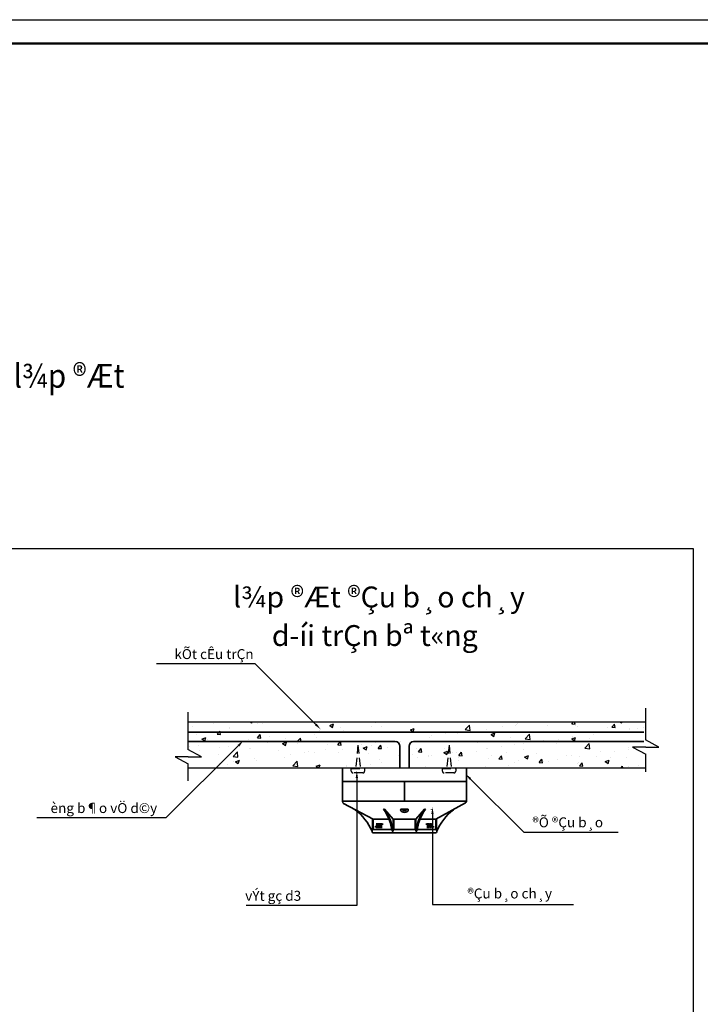
# Model space of a CAD drawing. Units: millimetres. Extents: x -104291 to 1242992, y -543280 to -86369.
# Drawn here: x 1212715 to 1232687, y -504323 to -475429 of the extents above; entities that cross this region are included whole.
import ezdxf
from ezdxf.enums import TextEntityAlignment as Align

# ---------------------------------------------------------------- set-up
doc = ezdxf.new("R2010")
doc.units = ezdxf.units.MM
doc.header["$LTSCALE"] = 1000
doc.header["$MEASUREMENT"] = 0
doc.linetypes.add('CONTINOUS', pattern=[0])
doc.linetypes.add('HIDDEN', pattern=[0.375, 0.25, -0.125])
doc.layers.get('0').update_dxf_attribs({"color": 95, "linetype": 'CONTINUOUS'})
doc.layers.get('DEFPOINTS').update_dxf_attribs({"linetype": 'CONTINUOUS'})
doc.layers.add('bc', color=5, linetype='CONTINUOUS', lineweight=35)
doc.layers.add('K-ten', color=7, linetype='CONTINUOUS', lineweight=9)
for name, color, linetype in [('KHUNGTEN', 7, 'CONTINUOUS'), ('PCCC', 6, 'CONTINOUS'), ('TEXT', 4, 'CONTINUOUS')]:
    doc.layers.add(name, color=color, linetype=linetype)
doc.styles.add('1', font='VHAVAN.TTF')
doc.styles.add('L3', font='VHAVAN.TTF')
doc.styles.add('VN', font='VHAVAN.TTF', dxfattribs={"width": 0.85})

msp = doc.modelspace()

# ---------------------------------------------------------------- hatches: boundary and pattern name
h = msp.add_hatch()
h.set_pattern_fill('AR-CONC', color=256, scale=6.483791593229751, style=0)
h.set_pattern_definition([(49.99999999999999, (1211266.187699058, -520141.4151465039), (1181.247425251636, -103.3457088209096), [123.5162298510266, -1358.678528361293]), (355, (1211266.187699058, -520141.4151465039), (-228.5071387826888, 1238.771454950176), [98.81298388082146, -1086.942822689036]), (100.4509999999999, (1211364.624623026, -520150.0272426874), (952.7445569898953, 1135.420108323446), [104.9725858943895, -1154.698444838285]), (46.18419999999999, (1211266.187699058, -519812.0385335677), (1757.620006437176, -272.5936924100245), [185.2743447765393, -2038.017792541936]), (96.63559999999974, (1211412.65590277, -519834.7544974146), (1539.279579629333, 1604.255739230097), [157.4588788415822, -1732.047667257405]), (351.1840000000001, (1211266.187699058, -519812.0385335677), (1539.281987370408, 1604.252899138423), [148.2194758212322, -1630.414234033554]), (20.99999999999998, (1211430.876005525, -519894.3826868018), (983.0392832851967, -663.0683092362655), [123.516229851026, -1358.678528361287]), (326, (1211430.876005525, -519894.3826868018), (400.7114718450208, 1194.236386317979), [98.81298388082136, -1086.942822689035]), (71.45140000000002, (1211512.795470411, -519949.6382071384), (1383.748048711928, 531.1707361527301), [104.9725858943894, -1154.698444838283]), (37.49999999999999, (1211266.187699058, -520141.4151465039), (20.02585979100931, 548.2372502109647), [0, -1073.767758171592, 0, -1103.411653335839, 0, -1091.060030350736]), (7.499999999999996, (1211266.187699058, -520141.4151465039), (433.2447660467695, 649.5499688106468), [0, -629.1093307078887, 0, -1049.064512201373, 0, -415.8379738317861]), (327.5, (1210898.932775634, -520141.4151465039), (879.1411610639797, -37.14398213946159), [0, -411.7207661700891, 0, -1284.568790450678, 0, -1704.523971944169]), (317.5, (1210734.244469165, -520141.4151465039), (960.4387409826687, 164.8600688072561), [0, -535.2369960211157, 0, -853.0854275044244, 0, -1210.459052540062])])
h.paths.add_polyline_path([(1231030.243014836, -497378.9075426541), (1231030.243014836, -496028.6917013637), (1226509.288848082, -496028.6917013637), (1225157.883359166, -497378.9075426541)])
h.paths.add_polyline_path([(1225157.883359166, -497378.9075426541), (1226509.288848082, -496028.6917013637), (1217666.560180025, -496028.6917013637), (1217666.560180025, -497378.9075426541)])
at = {"layer": 'bc'}
h = msp.add_hatch(dxfattribs=at)
h.set_pattern_fill('ANSI37', color=5, scale=32.41895796614878, style=0)
h.set_pattern_definition([(45, (1176890.279560964, -518271.7273650427), (-2.865458127108179, 2.865458127108177), []), (135, (1176890.279560964, -518271.7273650427), (-2.86545812710818, -2.865458127108176), [])])
edge = h.paths.add_edge_path()
edge.add_line((1223952.386364939, -498596.3330590926), (1223952.386364939, -498607.6581802777))
edge.add_ellipse((1224005.761426708, -498607.6581802779), major_axis=(53.37506176980342, 0), ratio=0.6250015507341298, start_angle=180, end_angle=360)
edge.add_line((1224059.136488478, -498607.6581802778), (1224059.136488478, -498596.3330590927))
edge.add_line((1224059.136488478, -498596.3330590926), (1223952.386364939, -498596.3330590926))

# ---------------------------------------------------------------- linework, layer by layer
for p, q in [((1219628.316166266, -494335.7251086751), (1216726.645755306, -494335.7251086751)), ((1221402.709338527, -496108.5562053494), (1219628.316166266, -494335.7251086751)), ((1217650.574186106, -495753.3423352615), (1217650.574186106, -496849.7855128414)), ((1231077.687132777, -495635.0354777074), (1231077.687132777, -496566.4718538345)), ((1217666.560180024, -496028.6917013637), (1231077.687132777, -496028.6917013637)), ((1231473.0064642, -496777.5931263416), (1231077.687132777, -496566.4718538345)), ((1219136.698332932, -496732.6224536224), (1217002.502580564, -498853.641847941)), ((1218045.893517529, -497060.9067853482), (1217650.574186106, -496849.7855128414)), ((1231087.291186466, -496777.5931263416), (1230701.575908732, -496777.5931263416)), ((1230701.575908732, -496777.5931263416), (1231087.291186466, -496983.5853300813)), ((1231087.291186466, -496777.5931263416), (1231473.0064642, -496777.5931263416)), ((1217660.178239795, -497060.9067853482), (1217274.462962061, -497060.9067853482)), ((1217274.462962061, -497060.9067853482), (1217660.178239795, -497266.8989890881)), ((1217660.178239795, -497060.9067853482), (1218045.893517529, -497060.9067853482)), ((1231077.687132777, -496978.4562613143), (1231077.687132777, -497497.9082299616)), ((1217650.574186106, -497261.7699203211), (1217650.574186106, -497768.4157262375)), ((1217666.560180024, -497378.907542654), (1231077.687132777, -497378.907542654)), ((1222186.740925559, -497378.907542654), (1225824.601495104, -497378.907542654)), ((1222191.942818165, -497383.4544516635), (1225820.666621404, -497383.4544516635)), ((1222608.172101664, -497677.2897492965), (1222608.172101664, -501424.6631889899)), ((1225937.888687157, -497706.3137274556), (1227505.757058807, -499272.8019447193)), ((1224802.821954351, -498607.6581802781), (1224802.821954351, -498596.3330590929)), ((1217002.502580564, -498853.641847941), (1216799.884093276, -498853.641847941)), ((1224827.033821454, -498738.4815946851), (1224827.033821454, -501395.1856354972)), ((1227708.375546095, -499272.8019447193), (1230272.425666235, -499272.8019447193)), ((1221516.541760444, -501424.6631889899), (1219362.78450557, -501424.6631889899)), ((1222608.172101664, -501424.6631889899), (1221516.541760444, -501424.6631889899)), ((1224827.033821454, -501395.1856354972), (1225800.650046107, -501395.1856354972)), ((1225800.650046107, -501395.1856354972), (1228964.914016592, -501395.1856354972))]:
    msp.add_line(p, q)
at = {"linetype": 'HIDDEN'}
for p, q in [((1222641.424740302, -496717.8980777619), (1222574.156762002, -497403.9029112122)), ((1222641.424740302, -496717.8980777619), (1222708.692718602, -497403.9029112122)), ((1222641.424740302, -496858.9457627198), (1222641.424740302, -496775.5993574561)), ((1225313.982520646, -496717.8980777619), (1225246.714542345, -497403.9029112122)), ((1225313.982520646, -496717.8980777619), (1225381.250498946, -497403.9029112122)), ((1225313.982520646, -496858.9457627198), (1225313.982520646, -496775.5993574561)), ((1222446.027257612, -497479.8426368432), (1222446.027257612, -497403.902810078)), ((1222446.027257612, -497403.902810078), (1222836.822222992, -497403.902810078)), ((1222784.536927584, -497532.1279322511), (1222498.31255302, -497532.1279322511)), ((1222836.822222992, -497403.902810078), (1222836.822222992, -497479.8426368432)), ((1225118.585037956, -497479.8426368432), (1225118.585037956, -497403.902810078)), ((1225118.585037956, -497403.902810078), (1225509.380003336, -497403.902810078)), ((1225457.094707927, -497532.1279322511), (1225170.870333364, -497532.1279322511)), ((1225509.380003336, -497403.902810078), (1225509.380003336, -497479.8426368432))]:
    msp.add_line(p, q, dxfattribs=at)
at = {"color": 4}
for p, q in [((1216799.884093276, -498853.641847941), (1213222.973100679, -498853.641847941)), ((1227505.757058807, -499272.8019447193), (1227708.375546095, -499272.8019447193))]:
    msp.add_line(p, q, dxfattribs=at)
at = {"linetype": 'HIDDEN'}
for centre, start, end in [((1222498.31255302, -497479.8426368432), 180, 270), ((1222784.536927584, -497479.8426368432), 270, 0), ((1225170.870333364, -497479.8426368432), 180, 270), ((1225457.094707927, -497479.8426368432), 270, 0)]:
    msp.add_arc(centre, 52.28529540780477, start, end, dxfattribs=at)
for points in [[(1221426.577638528, -496084.6668745292), (1221378.841038525, -496132.4455361691), (1221546.045323445, -496251.7660053578)], [(1219111.906308884, -496709.6931837768), (1219161.490356978, -496755.551723468), (1219274.273952005, -496583.8703093433)], [(1222574.402353783, -497677.2897492965), (1222641.941849545, -497677.2897492965), (1222608.172101664, -497474.6712620083)], [(1225914.020386329, -497730.2030574497), (1225961.756987984, -497682.4243974622), (1225794.552707194, -497563.1039224867)], [(1224793.264073572, -498738.4815946851), (1224860.803569335, -498738.4815946851), (1224827.033821454, -498535.8631073968)]]:
    msp.add_solid(points)
at = {"layer": 'bc', "color": 5}
for p, q in [((1217666.560180024, -496337.6025598854), (1225929.160061249, -496337.6025598854)), ((1225929.160061249, -496337.6025598854), (1231030.243014836, -496337.6025598854)), ((1217666.560180024, -496614.3055196251), (1223735.390969313, -496614.3055196251)), ((1224272.11505478, -496614.3055196251), (1225929.160061249, -496614.3055196251)), ((1225929.160061249, -496614.3055196251), (1231030.243014836, -496614.3055196251)), ((1223868.065972149, -496746.9805224616), (1223868.065972149, -497368.3180203389)), ((1224139.440051945, -496746.9805224614), (1224139.440051944, -497368.3180203389)), ((1222186.740925559, -497780.3665870201), (1222186.740925559, -497378.907542654)), ((1225824.601495104, -497780.3665870201), (1225824.601495104, -497378.907542654)), ((1222186.740925559, -497780.3665870201), (1225824.601495104, -497780.3665870201)), ((1222186.740925559, -498379.412990231), (1222186.740925559, -497780.3665870201)), ((1224006.503216043, -498365.3486937395), (1224006.503216043, -497778.0145881792)), ((1225824.953171645, -497778.0145881792), (1225824.953171645, -498365.3486937395)), ((1225824.953171645, -498365.3486937395), (1222186.740925559, -498365.3486937395)), ((1224921.238723501, -498893.9493887442), (1225796.453559302, -498412.9672952698)), ((1222215.240537903, -498427.0315917613), (1223091.767708586, -498893.9493887442)), ((1223387.705430783, -498596.0599452809), (1223415.49579598, -498596.0599452809)), ((1223415.49579598, -498596.0599452809), (1223672.237645583, -498893.9493887442)), ((1223901.808500839, -498596.3330590929), (1224109.714352577, -498596.3330590929)), ((1223952.386364939, -498607.6581802781), (1223952.386364939, -498596.3330590929)), ((1224597.510636107, -498596.0599452809), (1224340.768786504, -498893.9493887442)), ((1224625.301001304, -498596.0599452809), (1224597.510636107, -498596.0599452809)), ((1223063.977343389, -499205.0163174351), (1223063.977343389, -498879.0488426517)), ((1223091.767708586, -499194.9580843922), (1223091.767708586, -498893.9493887442)), ((1223550.860335085, -498893.9493887442), (1223091.767708586, -498893.9493887442)), ((1224006.503216043, -498893.9493887442), (1223672.237645583, -498893.9493887442)), ((1223672.237645583, -499194.9580843922), (1223672.237645583, -498893.9493887442)), ((1223690.59266895, -499194.9580843922), (1223690.59266895, -498893.9493887442)), ((1224006.503216043, -498893.9493887442), (1224340.768786504, -498893.9493887442)), ((1224322.413763138, -499194.9580843922), (1224322.413763138, -498893.9493887442)), ((1224340.768786504, -499242.6791109327), (1224340.768786504, -498893.9493887442)), ((1224462.146097001, -498893.9493887442), (1224921.238723501, -498893.9493887442)), ((1224921.238723501, -499194.9580843922), (1224921.238723501, -498893.9493887442)), ((1224949.029088698, -499205.0163174351), (1224949.029088698, -498879.0488426517)), ((1223644.447280386, -499194.9580843922), (1223091.767708586, -499194.9580843922)), ((1223323.980216564, -499114.8128556694), (1223137.019837776, -499114.8128556694)), ((1223349.611761248, -499074.1347579558), (1223162.651382459, -499074.1347579558)), ((1223382.782209773, -499036.4699200651), (1223195.821830984, -499036.4699200651)), ((1223198.837326305, -499003.3248113393), (1223198.837326305, -499155.4909533829)), ((1223247.085085892, -499003.3248113393), (1223247.085085892, -499155.4909533829)), ((1223292.317515699, -499003.3248113393), (1223292.317515699, -499155.4909533829)), ((1223334.534284645, -499003.3248113393), (1223334.534284645, -499155.4909533829)), ((1223644.447280386, -499242.6791109327), (1223672.237645583, -499242.6791109327)), ((1224006.503216043, -499194.9580843922), (1223672.237645583, -499194.9580843922)), ((1223672.237645583, -499242.6791109327), (1223672.237645583, -499194.9582449627)), ((1224006.503216043, -499194.9580843922), (1224340.768786504, -499194.9580843922)), ((1224340.768786504, -499242.6791109327), (1224368.559151701, -499242.6791109327)), ((1224368.559151701, -499194.9580843922), (1224921.238723501, -499194.9580843922)), ((1224630.224222313, -499036.4699200651), (1224817.184601103, -499036.4699200651)), ((1224663.394670839, -499074.1347579558), (1224850.355049628, -499074.1347579558)), ((1224678.472147441, -499003.3248113393), (1224678.472147441, -499155.4909533829)), ((1224689.026215522, -499114.8128556694), (1224875.986594312, -499114.8128556694)), ((1224720.688916388, -499003.3248113393), (1224720.688916388, -499155.4909533829))]:
    msp.add_line(p, q, dxfattribs=at)
msp.add_lwpolyline([(1224368.559151701, -499194.9582449625), (1224918.208760415, -499194.9582449625, -0.4142135623730951), (1224950.627718381, -499227.3772029286), (1224950.627718381, -499257.9810189364, -0.4142135623730951), (1224918.208760415, -499290.3999769023), (1223087.450298796, -499290.3999769023, -0.4142135623731316), (1223055.03134083, -499257.9810189364), (1223055.03134083, -499227.3772029286, -0.4142135623730951), (1223087.450298796, -499194.9582449625), (1223644.447280386, -499194.9582449625)], format="xyb", dxfattribs=at)
msp.add_lwpolyline([(1223672.237645583, -499194.9582449625), (1224340.768786504, -499194.9582449625)], dxfattribs=at)
for centre, radius, start, end in [((1223735.390969313, -496746.9805224616), 132.6750028363893, 0, 90), ((1224272.11505478, -496746.9805224616), 132.6750028363893, 90, 180), ((1225770.921575035, -498365.3486937395), 54.03159661024797, 298.1991721376738, 0), ((1221547.024926508, -499913.5747025394), 1650.510296991352, 23.98375918354996, 52.10310978099789), ((1222188.539178415, -499446.4716747605), 1470.101972808196, 7.968276055100895, 35.34309037171145), ((1222216.329543612, -499446.4716747605), 1470.101972808196, 7.968276055100895, 35.34309037171145), ((1225796.676888474, -499446.4716747605), 1470.101972808196, 144.6569096282885, 172.0317239448991), ((1225824.467253672, -499446.4716747605), 1470.101972808196, 144.6569096282885, 172.0317239448991), ((1226458.634132704, -499913.5747025394), 1650.510296991352, 127.8968902190021, 156.01624081645)]:
    msp.add_arc(centre, radius, start, end, dxfattribs=at)
for centre, major_axis, ratio, start_param, end_param in [((1224005.761426708, -498623.0002318997), (113.4219234903572, 0), 0.5877874707889827, 2.730076157908106, 6.694701802861272), ((1224005.761426708, -498607.6581802779), (53.3750617698034, 0), 0.6250015507341296, 3.141592653589793, 6.283185307179585)]:
    msp.add_ellipse(centre, major_axis=major_axis, ratio=ratio, start_param=start_param, end_param=end_param, dxfattribs=at)
at = {"layer": 'DEFPOINTS', "linetype": 'ByBlock'}
msp.add_lwpolyline([(1160201.703372873, -533967.2763064692), (1160201.703372873, -475429.0209791586), (1242991.521621497, -475429.0209791586), (1242991.521621497, -533967.2763064692), (1160201.703372873, -533967.2763064692)], close=True, dxfattribs=at)
at = {"layer": 'KHUNGTEN', "color": 4, "const_width": 68.98447597494501}
msp.add_lwpolyline([(1163686.123332832, -533270.3923144775), (1163686.123332832, -476125.9049711506), (1242294.637629505, -476125.9049711506), (1242294.637629505, -533270.3923144775)], close=True, dxfattribs=at)
at = {"layer": 'PCCC'}
msp.add_lwpolyline([(1192973.393332209, -490951.0132536398), (1232473.744089453, -490951.0132536398), (1232473.744089453, -529034.0243369744), (1192973.393332209, -529034.0243369744)], close=True, dxfattribs=at)
at = {"layer": 'TEXT', "color": 5}
for p, q in [((1224765.921346195, -499003.3248113393), (1224765.921346195, -499155.4909533829)), ((1224814.169105782, -499003.3248113393), (1224814.169105782, -499155.4909533829))]:
    msp.add_line(p, q, dxfattribs=at)
msp.add_arc((1222240.77252217, -498379.412990231), 54.03159661024797, 180, 241.8008278623263, dxfattribs=at)

# ---------------------------------------------------------------- texts
at = {"color": 2, "style": 'L3'}
msp.add_text('vÝt gç d3', height=291.7706216953388, dxfattribs=at).set_placement((1219333.231827605, -501284.693963679))
at = {"color": 2, "char_height": 291.7706216953387, "style": 'L3'}
for s, insert, attachment_point in [('kÕt cÊu trÇn', (1219577.661544444, -494083.6098194917), 6), ('èng b¶o vÖ d©y', (1216749.229471453, -498601.5265587576), 6), ('®Õ ®Çu b¸o', (1227759.030167916, -499020.6866555362), 4), ('®Çu b¸o ch¸y', (1225851.30466793, -501108.3357484931), 4)]:
    msp.add_mtext(s, dxfattribs=dict(at, insert=insert, attachment_point=attachment_point))
at = {"layer": 'bc', "style": '1'}
for s, p in [('l¾p ®Æt ®Çu b¸o ch¸y ', (1218977.077923589, -492675.0557393393)), (' d\xadíi trÇn bª t«ng', (1219927.391898453, -493808.03003482))]:
    msp.add_text(s, height=612.1023634263962, dxfattribs=at).set_placement(p)
at = {"layer": 'K-ten', "style": 'VN', "width": 0.9}
msp.add_text('chi tiÕt l¾p ®Æt', height=699.3655352325768, dxfattribs=at).set_placement((1212613.683089339, -485969.9068710248), align=Align.MIDDLE)

doc.saveas('drawing.dxf')
